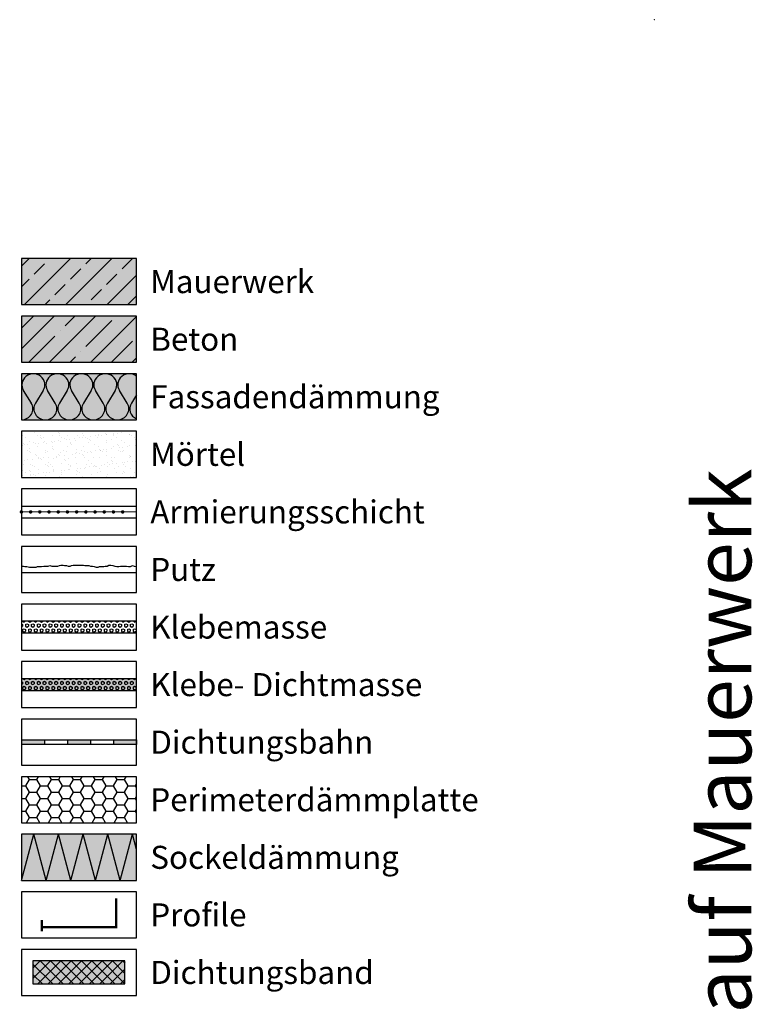
# Model space of a CAD drawing. Units: millimetres. Extents: x -276 to 4112, y -11579 to 728.
# Drawn here: x -276 to 43, y 300 to 728 of the extents above; entities that cross this region are included whole.
import ezdxf
from ezdxf.enums import TextEntityAlignment as Align

# ---------------------------------------------------------------- set-up
doc = ezdxf.new("R2010")
doc.units = ezdxf.units.MM
doc.header["$LTSCALE"] = 0.1
doc.linetypes.add('AUSGEZOGEN', pattern=[0])
doc.linetypes.add('OBERFLÄCHE', pattern=[25.5, 12, -3, 0.5, -3, 0.5, -3, 0.5, -3])
doc.layers.get('0').update_dxf_attribs({"linetype": 'CONTINUOUS'})
for name, color, linetype, lineweight in [('_Beschriftung', 7, 'CONTINUOUS', 18), ('Beschrifftung A4', 7, 'CONTINUOUS', 18), ('Profil-Zubehör', 5, 'CONTINUOUS', 18)]:
    doc.layers.add(name, color=color, linetype=linetype, lineweight=lineweight)
for name, color, linetype in [('Armierung', 6, 'CONTINUOUS'), ('Dämmstoff', 6, 'CONTINUOUS'), ('DÄMMUNG', 1, 'CONTINUOUS'), ('Fugendichtband 2D', 7, 'CONTINUOUS'), ('Putz', 6, 'CONTINUOUS'), ('Rohbau', 4, 'CONTINUOUS'), ('SCHRAFFUR', 7, 'CONTINUOUS'), ('SICHTBARE', 7, 'CONTINUOUS'), ('ZUSATZ', 1, 'OBERFLÄCHE')]:
    doc.layers.add(name, color=color, linetype=linetype)
doc.layers.add('Rahmen', color=7, linetype='CONTINUOUS', lineweight=18, true_color=0x646668)
doc.styles.add('ARIAL', font='arial.ttf')
doc.styles.add('Synthesa-1', font='VAG Rounded BT.TTF', dxfattribs={"height": 6})

# ---------------------------------------------------------------- blocks, each defined once
blk = doc.blocks.new('Zeichenrahmen M 1-5')
at = {"layer": 'Rahmen', "color": 1}
blk.add_point((0, 1455.00016), dxfattribs=at)
at = {"layer": 'Rahmen', "color": 0, "style": 'ARIAL'}
blk.add_attdef('SCHNITTRICHTUNG', text='', height=50, dxfattribs=at).set_placement((604.99973, 1355.00016), align=Align.BOTTOM_CENTER)
blk.add_attdef('WANDBESCHREIBUNG', text='', height=50, rotation=90, dxfattribs=at).set_placement((100, 727.50008), align=Align.BOTTOM_CENTER)
blk.add_attdef('DETAILBESCHREIBUNG', text='', height=50, dxfattribs=at).set_placement((604.99973, 100), align=Align.TOP_CENTER)
blk = doc.blocks.new('DAEMM')
at = {"layer": 'DÄMMUNG'}
for p, q in [((0.207, 0.362), (0.044, 0.638)), ((0.457, 0.638), (0.294, 0.362))]:
    blk.add_line(p, q, dxfattribs=at)
for centre, start, end in [((0.25, 0.76), 329.435, 210.565), ((0, 0.24), 270.0152, 30.5802), ((0.5, 0.24), 149.4198, 269.9848)]:
    blk.add_arc(centre, 0.24, start, end, dxfattribs=at)
blk = doc.blocks.new('*U19')
at = {"layer": 'Armierung', "const_width": 0.7}
for points in [[(-0.4, 0, 1), (0.4, 0, 1)], [(3.6, 0, 1), (4.4, 0, 1)], [(7.6, 0, 1), (8.4, 0, 1)], [(11.6, 0, 1), (12.4, 0, 1)], [(15.6, 0, 1), (16.4, 0, 1)], [(19.6, 0, 1), (20.4, 0, 1)], [(23.6, 0, 1), (24.4, 0, 1)], [(27.6, 0, 1), (28.4, 0, 1)], [(31.6, 0, 1), (32.4, 0, 1)], [(35.6, 0, 1), (36.4, 0, 1)], [(39.6, 0, 1), (40.4, 0, 1)], [(43.6, 0, 1), (44.4, 0, 1)]]:
    blk.add_lwpolyline(points, format="xyb", close=True, dxfattribs=at)
at = {"layer": 'Armierung', "linetype": 'ByBlock', "lineweight": 0}
blk.add_lwpolyline([(0, 0), (50, 0)], dxfattribs=at)

msp = doc.modelspace()

# ---------------------------------------------------------------- hatches: boundary and pattern name
at = {"linetype": 'AUSGEZOGEN'}
h = msp.add_hatch(color=253, dxfattribs=at)
h.dxf.hatch_style = 2
h.paths.add_polyline_path([(-274.97, 414.75), (-274.97, 412.75), (-264.97, 412.75), (-264.97, 414.75)])
h = msp.add_hatch(color=253, dxfattribs=at)
h.dxf.hatch_style = 2
h.paths.add_polyline_path([(-254.97, 414.75), (-254.97, 412.75), (-244.97, 412.75), (-244.97, 414.75)])
h = msp.add_hatch(color=253, dxfattribs=at)
h.dxf.hatch_style = 2
h.paths.add_polyline_path([(-234.97, 414.75), (-234.97, 412.75), (-224.97, 412.75), (-224.97, 414.75)])
at = {"layer": 'Dämmstoff', "linetype": 'Continuous'}
h = msp.add_hatch(dxfattribs=at)
h.set_pattern_fill('HONEY', color=256)
h.set_pattern_definition([(0, (1e-06, 15.344), (4.7625, 2.74963), [3.175, -6.35]), (120, (1e-06, 15.344), (-4.7625, 2.74963), [3.175, -6.35]), (60, (1e-06, 15.344), (1e-08, 5.499261), [-6.35, 3.175])])
h.paths.add_polyline_path([(-224.97, 398.75), (-274.97, 398.75), (-274.97, 378.75), (-224.97, 378.75)])
at = {"layer": 'Fugendichtband 2D', "linetype": 'Continuous'}
msp.add_hatch(color=253, dxfattribs=at).paths.add_polyline_path([(-229.97, 308.75), (-229.97, 318.75), (-269.97, 318.75), (-269.97, 308.75)])
h = msp.add_hatch(dxfattribs=at)
h.set_pattern_fill('ANSI37', color=251, style=0)
h.set_pattern_definition([(45, (25, -363.75), (-2.245064, 2.245064), []), (135, (25, -363.75), (-2.245064, -2.245064), [])])
h.paths.add_polyline_path([(-229.97, 308.75), (-229.97, 318.75), (-269.97, 318.75), (-269.97, 308.75)])
at = {"layer": 'SCHRAFFUR', "linetype": 'Continuous'}
h = msp.add_hatch(color=254, dxfattribs=at)
h.dxf.hatch_style = 1
h.paths.add_polyline_path([(-224.97, 623.75), (-274.97, 623.75), (-274.97, 603.75), (-224.97, 603.75)])
h = msp.add_hatch(dxfattribs=at)
h.set_pattern_fill('ANSI33', color=3, scale=2, style=0)
h.set_pattern_definition([(45, (1e-06, 15.344), (-8.98026, 8.98026), []), (45, (8.98, 15.344), (-8.98026, 8.98026), [6.35, -3.175])])
h.paths.add_polyline_path([(-224.97, 623.75), (-274.97, 623.75), (-274.97, 603.75), (-224.97, 603.75)])
h = msp.add_hatch(color=254, dxfattribs=at)
h.dxf.hatch_style = 1
h.paths.add_polyline_path([(-224.97, 598.75), (-274.97, 598.75), (-274.97, 578.75), (-224.97, 578.75)])
h = msp.add_hatch(dxfattribs=at)
h.set_pattern_fill('ANSI35', color=3, scale=2, style=0)
h.set_pattern_definition([(45, (1e-06, 15.344), (-8.98026, 8.98026), []), (45, (8.98, 15.344), (-8.98026, 8.98026), [15.875, -3.175, 0, -3.175])])
h.paths.add_polyline_path([(-224.97, 598.75), (-274.97, 598.75), (-274.97, 578.75), (-224.97, 578.75)])
h = msp.add_hatch(color=71, dxfattribs=at)
h.dxf.hatch_style = 1
h.paths.add_polyline_path([(-224.97, 573.75), (-274.97, 573.75), (-274.97, 553.75), (-224.97, 553.75)])
h = msp.add_hatch(dxfattribs=at)
h.set_pattern_fill('AR-CONC', color=31)
h.paths.add_polyline_path([(-224.97, 548.75), (-274.97, 548.75), (-274.97, 528.75), (-224.97, 528.75)])
h = msp.add_hatch(dxfattribs=at)
h.set_pattern_fill('AR-SAND', color=251, scale=0.1)
h.paths.add_polyline_path([(-224.97, 548.75), (-274.97, 548.75), (-274.97, 528.75), (-224.97, 528.75)])
h = msp.add_hatch(dxfattribs=at)
h.set_pattern_fill('HEX', color=252, scale=0.23, angle=-90, style=0)
h.set_pattern_definition([(270, (1e-06, -34.6559), (1.26483, -2e-16), [0.73025, -1.4605]), (30, (1e-06, -34.6559), (-0.632415, 1.095375), [0.73025, -1.4605]), (330, (1e-06, -35.3862), (0.632415, 1.095375), [0.73025, -1.4605])])
h.paths.add_polyline_path([(-224.97, 466.25), (-274.97, 466.25), (-274.97, 461.25), (-224.97, 461.25)])
msp.add_hatch(color=253, dxfattribs=at).paths.add_polyline_path([(-224.97, 441.25), (-274.97, 441.25), (-274.97, 436.25), (-224.97, 436.25)])
h = msp.add_hatch(dxfattribs=at)
h.set_pattern_fill('HEX', color=252, scale=0.23, angle=-90, style=0)
h.set_pattern_definition([(270, (1e-06, -59.6559), (1.26483, -2e-16), [0.73025, -1.4605]), (30, (1e-06, -59.6559), (-0.632415, 1.095375), [0.73025, -1.4605]), (330, (1e-06, -60.3862), (0.632415, 1.095375), [0.73025, -1.4605])])
h.paths.add_polyline_path([(-224.97, 441.25), (-274.97, 441.25), (-274.97, 436.25), (-224.97, 436.25)])
h = msp.add_hatch(color=71, dxfattribs=at)
h.dxf.hatch_style = 1
h.paths.add_polyline_path([(-224.97, 373.75), (-274.97, 373.75), (-274.97, 353.75), (-224.97, 353.75)])

# ---------------------------------------------------------------- linework, layer by layer
at = {"color": 7, "linetype": 'AUSGEZOGEN'}
for p, q in [((-274.97, 414.75), (-224.97, 414.75)), ((-224.97, 412.75), (-274.97, 412.75))]:
    msp.add_line(p, q, dxfattribs=at)
at = {"color": 251, "linetype": 'AUSGEZOGEN'}
for p, q in [((-274.97, 414.75), (-274.97, 412.75)), ((-264.97, 414.75), (-264.97, 412.75)), ((-254.97, 414.75), (-254.97, 412.75)), ((-244.97, 414.75), (-244.97, 412.75)), ((-234.97, 414.75), (-234.97, 412.75)), ((-224.97, 414.75), (-224.97, 412.75))]:
    msp.add_line(p, q, dxfattribs=at)
at = {"layer": 'Armierung', "lineweight": -3}
for p, q in [((-274.97, 516.25), (-224.97, 516.25)), ((-274.97, 511.25), (-224.97, 511.25))]:
    msp.add_line(p, q, dxfattribs=at)
at = {"layer": 'Beschrifftung A4', "linetype": 'Continuous', "lineweight": -3}
for points in [[(-224.97, 548.75), (-274.97, 548.75), (-274.97, 528.75), (-224.97, 528.75)], [(-224.97, 523.75), (-274.97, 523.75), (-274.97, 503.75), (-224.97, 503.75)], [(-224.97, 498.75), (-274.97, 498.75), (-274.97, 478.75), (-224.97, 478.75)], [(-224.97, 473.75), (-274.97, 473.75), (-274.97, 453.75), (-224.97, 453.75)], [(-224.97, 448.75), (-274.97, 448.75), (-274.97, 428.75), (-224.97, 428.75)], [(-224.97, 423.75), (-274.97, 423.75), (-274.97, 403.75), (-224.97, 403.75)], [(-224.97, 398.75), (-274.97, 398.75), (-274.97, 378.75), (-224.97, 378.75)], [(-224.97, 348.75), (-274.97, 348.75), (-274.97, 328.75), (-224.97, 328.75)], [(-224.97, 323.75), (-274.97, 323.75), (-274.97, 303.75), (-224.97, 303.75)]]:
    msp.add_lwpolyline(points, close=True, dxfattribs=at)
at = {"layer": 'DÄMMUNG'}
for p, q in [((-229, 560.99), (-232.39, 566.51)), ((-224.97, 564.58), (-227.18, 560.99)), ((-274.97, 353.75), (-269.62, 373.75)), ((-264.26, 353.75), (-269.62, 373.75)), ((-264.26, 353.75), (-258.9, 373.75)), ((-253.54, 353.75), (-258.9, 373.75)), ((-253.54, 353.75), (-248.18, 373.75)), ((-242.82, 353.75), (-248.18, 373.75)), ((-242.82, 353.75), (-237.46, 373.75)), ((-232.1, 353.75), (-237.46, 373.75)), ((-232.1, 353.75), (-226.74, 373.75)), ((-224.97, 367.15), (-226.74, 373.75))]:
    msp.add_line(p, q, dxfattribs=at)
for centre, major_axis, start_param, end_param in [((-228.09, 568.95), (5, 0), 0.897939, 3.675053), ((-233.3, 558.55), (5, 0), -1.57053, 0.533726), ((-222.88, 558.55), (-5, 0), -0.533726, 1.138139)]:
    msp.add_ellipse(centre, major_axis=major_axis, ratio=0.96, start_param=start_param, end_param=end_param, dxfattribs=at)
at = {"layer": 'Fugendichtband 2D', "lineweight": -3}
msp.add_lwpolyline([(-229.97, 308.75), (-229.97, 318.75), (-269.97, 318.75), (-269.97, 308.75)], close=True, dxfattribs=at)
at = {"layer": 'Profil-Zubehör', "color": 5, "linetype": 'Continuous', "const_width": 1}
msp.add_lwpolyline([(-233.86, 345.91), (-233.86, 333.38), (-266.09, 333.38), (-266.09, 336.54), (-266.09, 331.59)], dxfattribs=at)
at = {"layer": 'Putz', "color": 6, "linetype": 'AUSGEZOGEN', "lineweight": -3}
msp.add_line((-224.97, 487.25), (-274.97, 487.25), dxfattribs=at)
msp.add_lwpolyline([(-274.97, 490.25), (-274.13, 490.25), (-273.47, 490.03), (-272.59, 490.03), (-271.48, 489.81), (-270.6, 489.81), (-268.61, 489.81), (-267.95, 490.03), (-267.06, 490.03), (-266.18, 490.03), (-265.29, 490.25), (-264.41, 490.25), (-263.31, 490.25), (-262.64, 490.47), (-261.76, 490.25), (-260.88, 490.25), (-259.99, 490.25), (-259.11, 490.25), (-258.45, 490.47), (-257.78, 490.69), (-256.9, 490.69), (-256.24, 490.47), (-255.35, 490.47), (-254.69, 490.25), (-253.81, 490.25), (-253.14, 490.47), (-252.48, 490.69), (-251.6, 490.69), (-250.71, 490.69), (-249.83, 490.69), (-248.94, 490.69), (-248.06, 490.69), (-247.4, 490.47), (-246.51, 490.47), (-245.63, 490.47), (-244.97, 490.25), (-244.08, 490.25), (-243.42, 490.03), (-242.54, 489.81), (-241.65, 489.81), (-240.99, 490.03), (-240.11, 490.03), (-239.22, 490.03), (-238.56, 490.25), (-237.68, 490.25), (-237.01, 490.69), (-236.13, 490.69), (-235.25, 490.47), (-234.36, 490.25), (-233.48, 490.03), (-232.59, 490.03), (-231.93, 490.25), (-231.05, 490.25), (-230.16, 490.25), (-229.28, 490.25), (-228.4, 490.03), (-227.51, 490.03), (-226.63, 490.47), (-225.97, 490.25), (-225.3, 490.03), (-224.97, 489.92)], dxfattribs=at)
at = {"layer": 'Rohbau', "linetype": 'Continuous', "lineweight": -3}
for points in [[(-224.97, 623.75), (-274.97, 623.75), (-274.97, 603.75), (-224.97, 603.75)], [(-224.97, 598.75), (-274.97, 598.75), (-274.97, 578.75), (-224.97, 578.75)]]:
    msp.add_lwpolyline(points, close=True, dxfattribs=at)
at = {"layer": 'SICHTBARE', "color": 1, "linetype": 'Continuous'}
for points in [[(-224.97, 573.75), (-274.97, 573.75), (-274.97, 553.75), (-224.97, 553.75)], [(-224.97, 466.25), (-274.97, 466.25), (-274.97, 461.25), (-224.97, 461.25)], [(-224.97, 441.25), (-274.97, 441.25), (-274.97, 436.25), (-224.97, 436.25)], [(-224.97, 373.75), (-274.97, 373.75), (-274.97, 353.75), (-224.97, 353.75)]]:
    msp.add_lwpolyline(points, close=True, dxfattribs=at)

# ---------------------------------------------------------------- block references
at = {"layer": 'Armierung'}
msp.add_blockref('*U19', (-274.97, 513.75), dxfattribs=at)
at = {"layer": 'Rahmen', "color": 5}
ref = msp.add_blockref('Zeichenrahmen M 1-5', (0, 0), dxfattribs=dict(at, xscale=0.5, yscale=0.5, zscale=0.5))
ref.add_attrib('WANDBESCHREIBUNG', 'WDVS auf Mauerwerk', dxfattribs={"color": 0, "height": 25, "rotation": 90, "style": 'ARIAL'}).set_placement((50, 363.75), align=Align.BOTTOM_CENTER)
at = {"layer": 'ZUSATZ', "color": 3, "linetype": 'AUSGEZOGEN', "xscale": 20.83799535307301, "yscale": 20.0044755389501, "zscale": 20.83799535307301}
for p in [(-274.97, 553.75), (-264.56, 553.75), (-254.14, 553.75), (-243.72, 553.75)]:
    msp.add_blockref('DAEMM', p, dxfattribs=at)

# ---------------------------------------------------------------- texts
at = {"layer": '_Beschriftung', "color": 7, "linetype": 'Continuous', "char_height": 10, "attachment_point": 4, "style": 'Synthesa-1'}
for s, width, insert in [('Mauerwerk', 88.7693, (-218.97, 613.75)), ('Beton', 88.7693, (-218.97, 588.75)), ('Fassadendämmung', 131.4405, (-218.97, 563.75)), ('Mörtel', 88.7693, (-218.97, 538.75)), ('Armierungsschicht', 126.0971, (-218.97, 513.75)), ('Putz', 126.0971, (-218.97, 488.75)), ('Klebemasse', 126.0971, (-218.97, 463.75)), ('Klebe- Dichtmasse', 126.0971, (-218.97, 438.75)), ('Dichtungsbahn', 126.0971, (-218.97, 413.75)), ('Perimeterdämmplatte', 146.8963, (-218.97, 388.75)), ('Sockeldämmung', 131.4405, (-218.97, 363.75)), ('Profile', 126.0971, (-218.97, 338.75)), ('Dichtungsband', 126.0971, (-218.97, 313.75))]:
    msp.add_mtext_dynamic_manual_height_columns(s, width=width, gutter_width=35, heights=[0], dxfattribs=dict(at, insert=insert))

doc.saveas('drawing.dxf')
